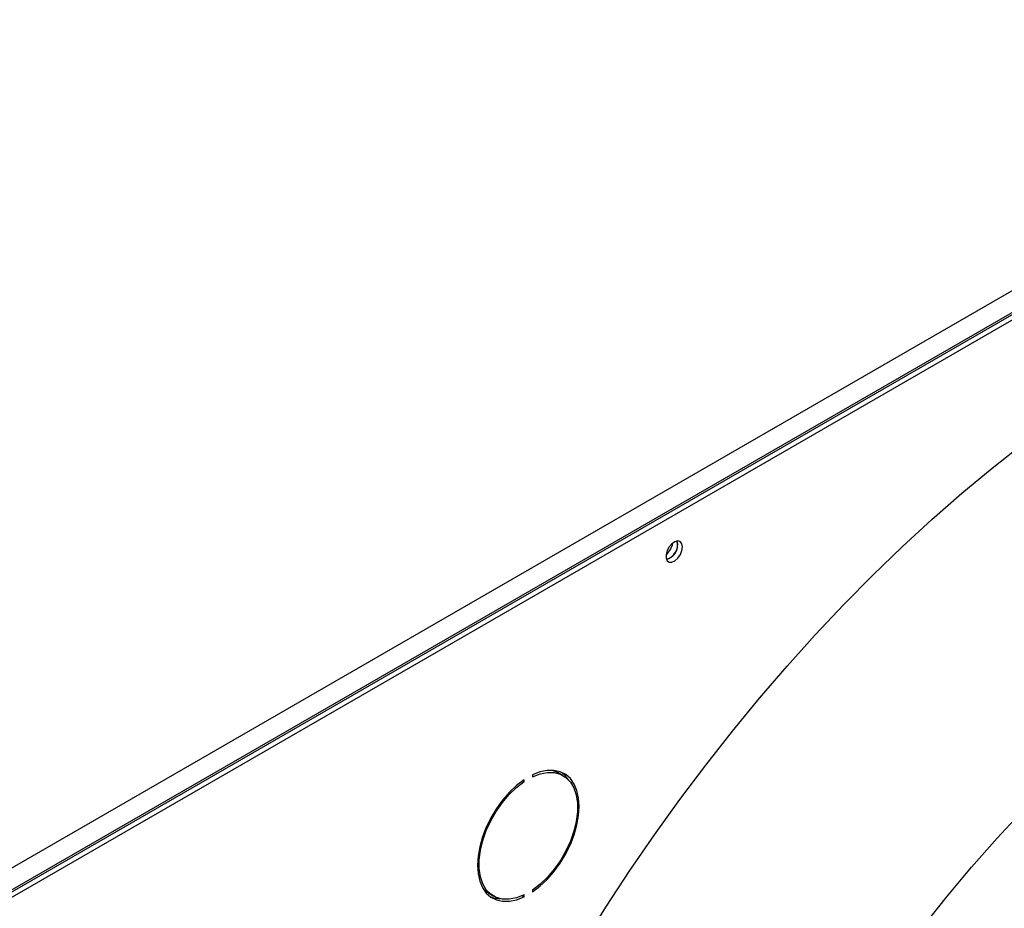
# Model space of a CAD drawing. Units: millimetres. Extents: x 5 to 414, y 3 to 291.
# Drawn here: x 278 to 283, y 77 to 81 of the extents above; entities that cross this region are included whole.
import ezdxf

# ---------------------------------------------------------------- set-up
doc = ezdxf.new("R2010")
doc.units = ezdxf.units.MM

msp = doc.modelspace()

# ---------------------------------------------------------------- linework, layer by layer
at = {"color": 7, "linetype": 'Continuous', "lineweight": 25}
for p, q in [((276.7824, 76.5871), (290.1891, 84.3266)), ((276.8107, 76.4972), (290.2457, 84.2531)), ((290.2316, 84.2531), (276.8248, 76.5136)), ((276.8319, 76.485), (290.2669, 84.2409)), ((281.3965, 78.9813), (281.3941, 78.995)), ((280.8864, 77.9509), (280.8652, 77.9631)), ((280.7061, 77.9274), (280.7125, 77.9237)), ((280.7125, 77.9237), (280.7125, 77.9319)), ((280.7502, 77.9536), (280.7502, 77.9455)), ((280.7502, 77.441), (280.7502, 77.4329)), ((280.5552, 77.4261), (280.5764, 77.4139)), ((280.7046, 77.4157), (280.7125, 77.4111)), ((280.7125, 77.4111), (280.7125, 77.4193))]:
    msp.add_line(p, q, dxfattribs=at)
at = {"color": 7, "linetype": 'Continuous', "lineweight": 25, "flags": 128}
for points in [[(280.9735, 77.2), (281.077, 77.365), (281.1837, 77.5274), (281.2935, 77.6872), (281.4062, 77.844), (281.5217, 77.9976), (281.6399, 78.1479), (281.7605, 78.2947), (281.8835, 78.4377), (282.0087, 78.5769), (282.1358, 78.7119), (282.2648, 78.8426), (282.3955, 78.9689), (282.5277, 79.0906), (282.6612, 79.2075), (282.7959, 79.3194), (282.9315, 79.4264)], [(281.4177, 78.969), (281.4152, 78.9829), (281.4081, 78.9921), (281.3973, 78.9953), (281.3843, 78.992), (281.3709, 78.9828), (281.3588, 78.9689), (281.3497, 78.9521), (281.3448, 78.9347), (281.3448, 78.9191), (281.3497, 78.9074), (281.3588, 78.9011), (281.3709, 78.9012), (281.3843, 78.9075), (281.3973, 78.9193), (281.4081, 78.9349), (281.4152, 78.9523), (281.4177, 78.969)], [(280.7502, 77.4329), (280.7834, 77.4581), (280.8155, 77.4884), (280.8457, 77.5229), (280.8734, 77.5609), (280.8979, 77.6016), (280.9188, 77.6441), (280.9355, 77.6874), (280.9477, 77.7307), (280.9552, 77.7728), (280.9576, 77.813), (280.9552, 77.8503), (280.9477, 77.8838), (280.9355, 77.913), (280.9188, 77.937), (280.8979, 77.9554), (280.8734, 77.9678), (280.8457, 77.9739), (280.8155, 77.9735), (280.7834, 77.9667), (280.7502, 77.9536)], [(280.7502, 77.9455), (280.784, 77.9585), (280.8165, 77.9648), (280.8469, 77.9642), (280.8745, 77.9568), (280.8986, 77.9426), (280.9186, 77.9221), (280.9341, 77.8958), (280.9446, 77.8643), (280.9499, 77.8283), (280.9499, 77.7888), (280.9446, 77.7467), (280.9341, 77.703), (280.9186, 77.6588), (280.8986, 77.6152), (280.8745, 77.5732), (280.8469, 77.5339), (280.8165, 77.4982), (280.784, 77.467), (280.7502, 77.441)], [(280.8365, 77.9744), (280.8533, 77.969), (280.8652, 77.9631)], [(280.9105, 77.9317), (280.8976, 77.9492), (280.8804, 77.965)], [(280.7125, 77.9319), (280.6793, 77.9066), (280.6473, 77.8764), (280.6171, 77.8419), (280.5894, 77.8038), (280.5648, 77.7631), (280.544, 77.7206), (280.5273, 77.6773), (280.515, 77.6341), (280.5076, 77.5919), (280.5051, 77.5517), (280.5076, 77.5145), (280.515, 77.4809), (280.5273, 77.4518), (280.544, 77.4277), (280.5648, 77.4093), (280.5894, 77.397), (280.6171, 77.3909), (280.6473, 77.3912), (280.6793, 77.398), (280.7125, 77.4111)], [(280.7125, 77.4193), (280.6788, 77.4062), (280.6463, 77.3999), (280.6159, 77.4005), (280.5883, 77.408), (280.5642, 77.4221), (280.5441, 77.4426), (280.5287, 77.4689), (280.5181, 77.5005), (280.5128, 77.5364), (280.5128, 77.576), (280.5181, 77.6181), (280.5287, 77.6618), (280.5441, 77.7059), (280.5642, 77.7496), (280.5883, 77.7915), (280.6159, 77.8308), (280.6463, 77.8665), (280.6788, 77.8977), (280.7125, 77.9237)], [(282.484, 77.273), (282.593, 77.4097), (282.7044, 77.5428), (282.818, 77.672), (282.9338, 77.7973)], [(280.5552, 77.4261), (280.5429, 77.4344), (280.531, 77.4453)]]:
    msp.add_lwpolyline(points, dxfattribs=at)
at = {"color": 7, "linetype": 'Continuous', "lineweight": 25}
for centre, radius, start, end in [((281.2934, 78.9983), 0.0816, 309.0464, 350.9589), ((281.3291, 78.9777), 0.0664, 285.32, 14.9905), ((281.327, 78.9795), 0.0695, 286.3687, 1.4614), ((280.6075, 77.5209), 0.1184, 246.9579, 268.817)]:
    msp.add_arc(centre, radius, start, end, dxfattribs=at)

doc.saveas('drawing.dxf')
